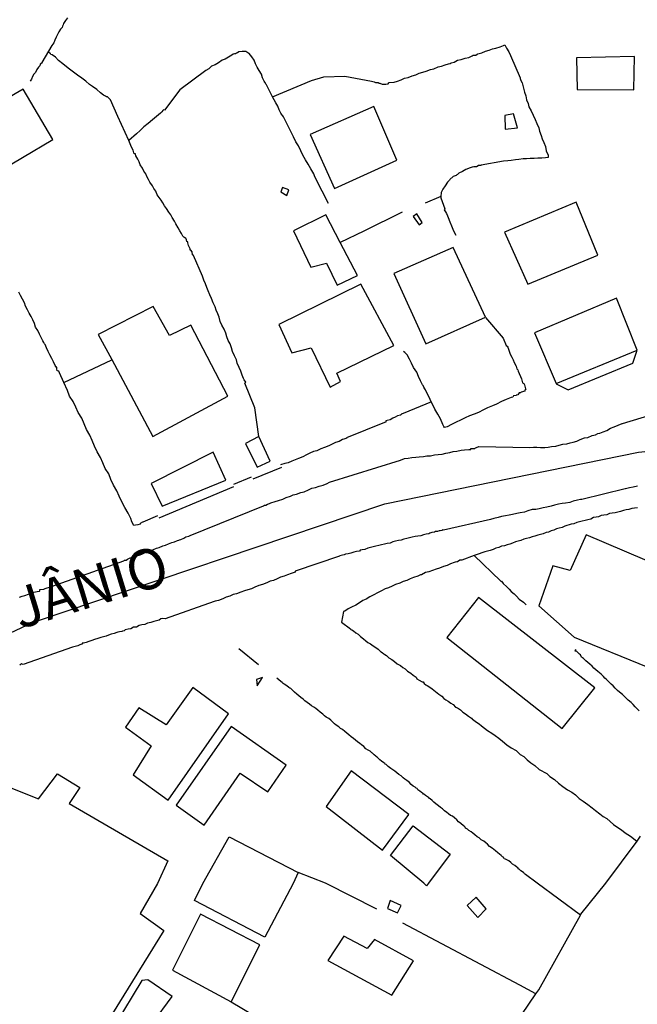
# Model space of a CAD drawing. Units: millimetres. Extents: x 180786 to 181636, y 1670271 to 1671426.
# Drawn here: x 181460 to 181498, y 1670947 to 1671008 of the extents above; entities that cross this region are included whole.
import ezdxf
from ezdxf.enums import TextEntityAlignment as Align

# ---------------------------------------------------------------- set-up
doc = ezdxf.new("R2010")
doc.units = ezdxf.units.MM
doc.header["$MEASUREMENT"] = 0
for name, color, linetype in [('V-EDIFICACAO', 2, 'Continuous'), ('V-LOTE', 1, 'Continuous'), ('V-NOME_DOS_LOGRADOUROS', 7, 'Continuous'), ('V-QUADRA', 41, 'Continuous'), ('V-TESTADA', 250, 'Continuous')]:
    doc.layers.add(name, color=color, linetype=linetype)
doc.layers.add('V-EIXO_DE_LOGRADOURO', color=3, linetype='Continuous', plot=False)
doc.styles.get("Standard").update_dxf_attribs({"font": 'ARIAL.TTF'})

msp = doc.modelspace()

# ---------------------------------------------------------------- linework, layer by layer
at = {"layer": 'V-EDIFICACAO'}
for points in [[(181494.08, 1671005.43), (181494.14, 1671003.46), (181497.64, 1671003.45), (181497.69, 1671005.51), (181494.08, 1671005.43)], [(181456.01, 1671001.29), (181457.88, 1670998.15), (181461.66, 1671000.38), (181459.82, 1671003.49), (181456.01, 1671001.29)], [(181477.59, 1671000.68), (181479.11, 1670997.33), (181482.97, 1670999.1), (181481.53, 1671002.41), (181477.59, 1671000.68)], [(181489.64, 1671001.85), (181489.68, 1671001.01), (181490.44, 1671001.1), (181490.19, 1671001.97), (181489.64, 1671001.85)], [(181475.87, 1670997.4), (181475.77, 1670997.12), (181476.14, 1670996.9), (181476.27, 1670997.26), (181475.87, 1670997.4)], [(181489.63, 1670994.64), (181491.08, 1670991.42), (181495.4, 1670993.21), (181494.07, 1670996.49), (181489.63, 1670994.64)], [(181479.46, 1670994), (181478.57, 1670995.7), (181476.56, 1670994.72), (181477.63, 1670992.46), (181478.61, 1670992.71), (181479.26, 1670991.34), (181480.52, 1670991.95)], [(181484.19, 1670995.76), (181483.98, 1670995.61), (181484.35, 1670995.09), (181484.53, 1670995.24), (181484.19, 1670995.76)], [(181482.77, 1670992.08), (181484.75, 1670987.71), (181488.46, 1670989.36), (181486.46, 1670993.69), (181482.77, 1670992.08)], [(181475.65, 1670988.91), (181476.45, 1670987.15), (181477.66, 1670987.46), (181478.83, 1670985.03), (181479.48, 1670985.37), (181479.25, 1670985.89), (181482.77, 1670987.6), (181480.74, 1670991.4), (181475.65, 1670988.91)], [(181491.49, 1670988.39), (181492.82, 1670985.25), (181497.85, 1670987.33), (181496.56, 1670990.55), (181491.49, 1670988.39)], [(181465.3, 1670986.74), (181467.85, 1670981.97), (181472.49, 1670984.47), (181470.2, 1670988.87), (181468.87, 1670988.23), (181467.86, 1670990.03), (181464.47, 1670988.3)], [(181473.58, 1670981.53), (181474.32, 1670980.07), (181475.12, 1670980.44), (181474.42, 1670981.98), (181473.58, 1670981.53)], [(181467.75, 1670979.07), (181468.42, 1670977.65), (181472.36, 1670979.27), (181471.58, 1670981.01), (181467.75, 1670979.07)], [(181494.68, 1670975.88), (181493.7, 1670973.68), (181492.62, 1670973.97), (181491.75, 1670971.48), (181493.95, 1670969.55), (181498.5, 1670967.69), (181500.84, 1670973.26), (181494.68, 1670975.88)], [(181488.01, 1670971.99), (181486.05, 1670969.51), (181493.21, 1670963.89), (181495.23, 1670966.4), (181488.01, 1670971.99)], [(181474.27, 1670966.91), (181474.3, 1670966.52), (181474.65, 1670967.04), (181474.27, 1670966.91)], [(181468.68, 1670964.1), (181466.98, 1670965.17), (181466.15, 1670963.96), (181467.74, 1670962.81), (181466.63, 1670961.02), (181468.8, 1670959.44), (181472.54, 1670964.8), (181470.33, 1670966.42), (181468.68, 1670964.1)], [(181469.3, 1670959.14), (181471.02, 1670957.89), (181473.25, 1670961.12), (181474.98, 1670959.96), (181476.11, 1670961.61), (181472.7, 1670964.01), (181469.3, 1670959.14)], [(181457.33, 1670954.25), (181458.03, 1670955.4), (181454.32, 1670956.87), (181456.18, 1670961.35), (181460.77, 1670959.53), (181461.95, 1670961.07), (181463.32, 1670960.23), (181462.66, 1670959.24), (181468.78, 1670955.68), (181468.13, 1670954.27), (181467.06, 1670952.42), (181468.53, 1670951.36), (181464.12, 1670944.22), (181462.39, 1670945.21), (181460.79, 1670942.85), (181453.36, 1670947.39)], [(181480.14, 1670961.25), (181478.58, 1670959.04), (181482.07, 1670956.34), (181483.71, 1670958.56), (181480.14, 1670961.25)], [(181484.63, 1670954.3), (181482.56, 1670956.02), (181483.97, 1670957.86), (181486.26, 1670956.09), (181484.93, 1670954.3), (181484.8, 1670954.14)], [(181470.94, 1670954.27), (181472.58, 1670957.18), (181476.85, 1670954.97), (181476.53, 1670954.28), (181474.78, 1670950.96), (181470.42, 1670953.23)], [(181482.54, 1670953.22), (181482.39, 1670952.74), (181483, 1670952.47), (181483.22, 1670952.91), (181482.54, 1670953.22)], [(181487.31, 1670952.92), (181487.98, 1670952.17), (181488.49, 1670952.7), (181487.88, 1670953.43), (181487.31, 1670952.92)], [(181470.81, 1670952.38), (181469.06, 1670948.92), (181472.7, 1670946.95), (181474.48, 1670950.47), (181470.81, 1670952.38)], [(181481.58, 1670950.8), (181481.13, 1670950.26), (181479.67, 1670951.01), (181478.69, 1670949.51), (181482.65, 1670947.37), (181483.99, 1670949.48), (181481.58, 1670950.8)], [(181467.53, 1670948.32), (181467.17, 1670948.28), (181465.49, 1670945.51), (181466.39, 1670944.83), (181467.21, 1670945.88), (181467.82, 1670945.63), (181469.05, 1670947.27), (181467.53, 1670948.32)]]:
    msp.add_lwpolyline(points, close=True, dxfattribs=at)
at = {"layer": 'V-EIXO_DE_LOGRADOURO'}
msp.add_lwpolyline([(181438.13, 1670954.24), (181438.87, 1670955.22), (181442.88, 1670960.54), (181447.29, 1670964.29), (181460.4, 1670970.44), (181482.21, 1670977.8), (181497.93, 1670981.01), (181507.16, 1670981.95), (181515.65, 1670981.68), (181522.07, 1670976.6), (181526.36, 1670973.39), (181527.1, 1670968.84), (181527.76, 1670964.96), (181527.5, 1670963.76), (181525.46, 1670956.62)], dxfattribs=at)
at = {"layer": 'V-LOTE'}
for points in [[(181462.57, 1671007.91), (181462.44, 1671007.74), (181462.31, 1671007.55), (181462.29, 1671007.48), (181462.25, 1671007.39), (181462.23, 1671007.31), (181462.12, 1671007.2), (181462.03, 1671007.05), (181461.95, 1671006.88), (181461.86, 1671006.71), (181461.78, 1671006.53), (181461.71, 1671006.36), (181461.6, 1671006.19), (181460.98, 1671005.14), (181460.98, 1671005.11), (181460.87, 1671005.04), (181460.85, 1671004.94), (181460.76, 1671004.85), (181460.67, 1671004.7), (181460.59, 1671004.53), (181460.48, 1671004.42), (181460.39, 1671004.27), (181460.33, 1671004.11), (181460.24, 1671003.98)], [(181475.27, 1671003.02), (181477.68, 1671004.02), (181478.43, 1671004.26), (181479.75, 1671004.29), (181481.39, 1671003.99), (181481.56, 1671003.94), (181481.63, 1671003.9), (181481.8, 1671003.9), (181481.85, 1671003.86), (181481.91, 1671003.86), (181482.06, 1671003.81), (181482.28, 1671003.81), (181482.43, 1671003.83), (181482.47, 1671003.88), (181482.49, 1671003.9), (181482.8, 1671003.92), (181483.01, 1671003.98), (181483.23, 1671004.07), (181483.44, 1671004.18), (181483.66, 1671004.22), (181483.92, 1671004.31), (181484.13, 1671004.37), (181484.35, 1671004.48), (181484.57, 1671004.55), (181484.78, 1671004.61), (181485.04, 1671004.7), (181485.26, 1671004.76), (181485.52, 1671004.87), (181485.73, 1671004.91), (181485.95, 1671005), (181486.16, 1671005.06), (181486.27, 1671005.09), (181486.33, 1671005.13), (181486.51, 1671005.17), (181486.72, 1671005.28), (181486.94, 1671005.32), (181487.2, 1671005.41), (181487.41, 1671005.45), (181487.63, 1671005.56), (181487.69, 1671005.6), (181487.85, 1671005.6), (181487.93, 1671005.65), (181487.97, 1671005.69), (181488.06, 1671005.71), (181488.23, 1671005.75), (181488.45, 1671005.84), (181488.67, 1671005.9), (181488.88, 1671005.99), (181489.1, 1671006.03), (181489.36, 1671006.12), (181489.57, 1671006.19), (181489.61, 1671006.21), (181489.66, 1671006.23), (181489.76, 1671006.03), (181489.89, 1671005.8), (181490, 1671005.58), (181490.61, 1671004.2), (181490.6, 1671004.16), (181490.65, 1671004.03), (181490.73, 1671003.88), (181490.86, 1671003.3), (181490.95, 1671003.08), (181490.99, 1671002.82), (181491.1, 1671002.61), (181491.14, 1671002.39), (181491.29, 1671002.15), (181491.4, 1671001.87), (181491.53, 1671001.61), (181491.64, 1671001.36), (181491.75, 1671001.1), (181491.79, 1671000.88), (181491.9, 1671000.62), (181491.96, 1671000.41), (181492.07, 1671000.19), (181492.16, 1670999.93), (181492.22, 1670999.67), (181492.33, 1670999.41), (181492.33, 1670999.26), (181492.16, 1670999.24), (181491.95, 1670999.21), (181491.69, 1670999.21), (181491.47, 1670999.19), (181491.21, 1670999.19), (181491, 1670999.17), (181490.78, 1670999.17), (181490.52, 1670999.13), (181490.31, 1670999.11), (181490.05, 1670999.08), (181489.83, 1670999.06), (181489.57, 1670999.04), (181488.18, 1670998.78), (181488.16, 1670998.76), (181488.02, 1670998.76), (181487.93, 1670998.7), (181487.89, 1670998.68)], [(181466.36, 1671000.31), (181465.67, 1671001.8), (181465.23, 1671002.84), (181465.03, 1671003.02), (181464.97, 1671003.01), (181464.91, 1671003.06), (181464.8, 1671003.12), (181464.6, 1671003.27), (181464.37, 1671003.47), (181464.11, 1671003.66), (181463.93, 1671003.79), (181463.7, 1671003.98), (181463.44, 1671004.18), (181463.18, 1671004.35), (181462.94, 1671004.55), (181462.69, 1671004.74), (181462.51, 1671004.87), (181462.27, 1671005.06), (181462.01, 1671005.26), (181461.82, 1671005.48), (181461.61, 1671005.62), (181461.54, 1671005.64), (181461.5, 1671005.67), (181461.37, 1671005.8)], [(181475.27, 1671003.02), (181474.88, 1671003.76), (181474.87, 1671003.79), (181474.79, 1671003.92), (181474.74, 1671003.99), (181474.64, 1671004.2), (181474.57, 1671004.42), (181474.44, 1671004.64), (181474.31, 1671004.85), (181474.2, 1671005.07), (181474.12, 1671005.28), (181473.99, 1671005.5), (181473.82, 1671005.71), (181473.79, 1671005.71), (181473.6, 1671005.82), (181473.39, 1671005.82), (181473.17, 1671005.8), (181473.09, 1671005.75), (181473.02, 1671005.73), (181472.96, 1671005.69), (181472.91, 1671005.69), (181472.83, 1671005.65), (181472.74, 1671005.6), (181472.53, 1671005.47), (181472.33, 1671005.34), (181472.14, 1671005.28), (181471.92, 1671005.13), (181471.71, 1671005), (181471.49, 1671004.91), (181471.31, 1671004.76), (181471.14, 1671004.65), (181469.51, 1671003.45), (181468.58, 1671002.2), (181468.51, 1671002.21), (181468.47, 1671002.17), (181468.4, 1671002.09), (181468.36, 1671002.04), (181468.32, 1671002), (181468.08, 1671001.8), (181467.82, 1671001.59), (181467.56, 1671001.37), (181467.3, 1671001.16), (181467.06, 1671000.94), (181466.83, 1671000.72), (181466.36, 1671000.31)], [(181478.72, 1670996.41), (181477.95, 1670997.94), (181477.87, 1670998.12), (181477.81, 1670998.25), (181477.63, 1670998.55), (181477.46, 1670998.85), (181477.31, 1670999.11), (181477.14, 1670999.41), (181477.01, 1670999.67), (181476.86, 1670999.97), (181476.71, 1671000.23), (181476.56, 1671000.54), (181475.94, 1671001.77), (181475.89, 1671001.83), (181475.86, 1671001.89), (181475.82, 1671001.94), (181475.78, 1671002), (181475.67, 1671002.22), (181475.59, 1671002.43), (181475.46, 1671002.65), (181475.27, 1671003.02)], [(181474.42, 1670981.97), (181474.16, 1670983.75), (181473.54, 1670985.28), (181473.6, 1670985.34), (181473.51, 1670985.49), (181473.47, 1670985.56), (181473.38, 1670985.78), (181473.3, 1670986.03), (181473.19, 1670986.25), (181473.08, 1670986.51), (181473.02, 1670986.73), (181472.91, 1670986.98), (181472.78, 1670987.24), (181472.72, 1670987.46), (181472.63, 1670987.72), (181472.52, 1670987.93), (181472.44, 1670988.15), (181472.37, 1670988.37), (181472.26, 1670988.62), (181472.13, 1670988.88), (181472.02, 1670989.1), (181471.96, 1670989.36), (181471.87, 1670989.57), (181471.77, 1670989.79), (181471.7, 1670990.01), (181471.59, 1670990.26), (181471.49, 1670990.52), (181471.38, 1670990.74), (181471.27, 1670991), (181471.2, 1670991.21), (181471.1, 1670991.43), (181471.01, 1670991.65), (181470.92, 1670991.9), (181470.36, 1670993.19), (181470.3, 1670993.22), (181470.28, 1670993.41), (181470.21, 1670993.52), (181470.17, 1670993.52), (181470.15, 1670993.59), (181470.06, 1670993.8), (181470.02, 1670993.98), (181470.02, 1670994.04), (181469.95, 1670994.06), (181469.93, 1670994.15), (181469.89, 1670994.25), (181469.83, 1670994.28), (181469.76, 1670994.32), (181469.7, 1670994.38), (181469.63, 1670994.54), (181469.52, 1670994.71), (181469.41, 1670994.9), (181469.28, 1670995.14), (181469.2, 1670995.31), (181469.05, 1670995.53), (181468.96, 1670995.7), (181468.83, 1670995.87), (181468.7, 1670996.09), (181468.57, 1670996.26), (181468.47, 1670996.44), (181468.36, 1670996.61), (181468.25, 1670996.78), (181468.12, 1670996.95), (181468.03, 1670997.17), (181467.92, 1670997.34), (181467.82, 1670997.51), (181467.67, 1670997.73), (181467.58, 1670997.9), (181467.47, 1670998.08), (181467.41, 1670998.25), (181467.3, 1670998.42), (181467.21, 1670998.59), (181467.06, 1670998.81), (181467, 1670998.98), (181466.91, 1670999.15), (181466.8, 1670999.37), (181466.78, 1670999.48), (181466.7, 1670999.48), (181466.67, 1670999.54), (181466.63, 1670999.72), (181466.52, 1670999.89), (181466.36, 1671000.31)], [(181487.89, 1670998.68), (181487.72, 1670998.68), (181487.63, 1670998.65), (181487.56, 1670998.63), (181487.5, 1670998.61), (181487.24, 1670998.52), (181487.03, 1670998.39)], [(181487.03, 1670998.39), (181486.81, 1670998.29), (181486.72, 1670998.2), (181486.68, 1670998.18), (181486.63, 1670998.14), (181486.46, 1670998.07), (181486.25, 1670997.9), (181486.23, 1670997.86), (181486.18, 1670997.81), (181486.14, 1670997.77), (181486.1, 1670997.73), (181485.96, 1670997.51), (181485.81, 1670997.3), (181485.7, 1670997.08), (181485.69, 1670996.85)], [(181485.69, 1670996.85), (181484.72, 1670996.43)], [(181485.69, 1670996.85), (181485.68, 1670996.76), (181485.93, 1670996.08), (181485.9, 1670996.02), (181485.97, 1670995.89), (181486.03, 1670995.79), (181486.1, 1670995.64), (181486.14, 1670995.53), (181486.25, 1670995.27), (181486.35, 1670995.03), (181486.48, 1670994.71), (181486.61, 1670994.45)], [(181483.3, 1670995.88), (181480.91, 1670994.7), (181479.46, 1670993.99)], [(181462.34, 1670985.32), (181462.07, 1670985.91), (181462.03, 1670986.01), (181461.93, 1670986.05), (181461.91, 1670986.16), (181461.91, 1670986.27), (181461.86, 1670986.27), (181461.8, 1670986.38), (181461.69, 1670986.6), (181461.6, 1670986.81), (181461.47, 1670987.03), (181461.36, 1670987.24), (181461.26, 1670987.46), (181461.17, 1670987.67), (181461.13, 1670987.72), (181461.09, 1670987.8), (181461.04, 1670987.89), (181460.93, 1670988.11), (181460.83, 1670988.32), (181460.72, 1670988.54), (181460.59, 1670988.75), (181460.52, 1670988.97), (181460.41, 1670989.19), (181460.31, 1670989.4), (181460.18, 1670989.62), (181460.09, 1670989.83), (181459.96, 1670990.05), (181459.9, 1670990.26), (181459.77, 1670990.48), (181459.66, 1670990.7), (181459.55, 1670990.91)], [(181488.46, 1670989.35), (181489.54, 1670988.06), (181489.73, 1670987.61), (181489.79, 1670987.56), (181489.83, 1670987.5), (181489.98, 1670987.07), (181490.09, 1670986.89), (181490.17, 1670986.73), (181490.22, 1670986.55), (181490.35, 1670986.34), (181490.39, 1670986.16), (181490.46, 1670986.1), (181490.48, 1670986.03), (181490.69, 1670985.54), (181490.75, 1670985.3), (181490.82, 1670985.26), (181490.86, 1670985.17), (181490.93, 1670984.93), (181490.95, 1670984.89)], [(181485.92, 1670982.54), (181485.88, 1670982.6), (181485.81, 1670982.71), (181485.66, 1670983.06), (181485.49, 1670983.36), (181485.32, 1670983.66), (181484.73, 1670984.87), (181484.69, 1670984.93), (181484.63, 1670985.02), (181484.59, 1670985.13), (181484.56, 1670985.17), (181484.43, 1670985.43), (181484.3, 1670985.69), (181484.2, 1670985.95), (181484, 1670986.25), (181483.87, 1670986.51), (181483.74, 1670986.77), (181483.61, 1670987.03), (181483.46, 1670987.18), (181483.38, 1670987.24)], [(181462.34, 1670985.32), (181463.82, 1670986.02), (181465.3, 1670986.73)], [(181466.68, 1670976.45), (181466.55, 1670976.69), (181466.48, 1670976.89), (181466.31, 1670977.23), (181466.11, 1670977.58), (181465.92, 1670977.92), (181465.77, 1670978.27), (181465.62, 1670978.61), (181465.42, 1670978.96), (181465.25, 1670979.3), (181465.12, 1670979.65), (181464.9, 1670979.99), (181464.75, 1670980.34), (181464.6, 1670980.68), (181464.39, 1670981.03), (181464.24, 1670981.37), (181464.08, 1670981.72), (181463.95, 1670982.06), (181463.74, 1670982.41), (181463.59, 1670982.75), (181463.44, 1670983.1), (181463.22, 1670983.45), (181463.07, 1670983.79), (181462.92, 1670984.14), (181462.68, 1670984.48), (181462.57, 1670984.83), (181462.34, 1670985.32)], [(181490.95, 1670984.89), (181490.88, 1670984.85), (181490.88, 1670984.78), (181490.67, 1670984.71), (181490.65, 1670984.67), (181490.54, 1670984.67), (181490.46, 1670984.56), (181490.35, 1670984.54), (181490.35, 1670984.52), (181490.18, 1670984.5), (181490.15, 1670984.41), (181490.05, 1670984.39), (181489.74, 1670984.26), (181489.44, 1670984.15), (181489.14, 1670983.98), (181488.88, 1670983.87), (181488.58, 1670983.74), (181488.32, 1670983.63), (181488.02, 1670983.46), (181487.76, 1670983.36), (181487.46, 1670983.25), (181487.2, 1670983.12), (181486.9, 1670982.99), (181486.64, 1670982.86), (181486.34, 1670982.71), (181486.08, 1670982.58), (181485.92, 1670982.54)], [(181485.1, 1670984.11), (181483.36, 1670983.39), (181483.27, 1670983.38), (181483.24, 1670983.33), (181483.18, 1670983.29), (181483.01, 1670983.25), (181482.86, 1670983.16), (181482.71, 1670983.1), (181482.54, 1670983.01), (181482.36, 1670982.97), (181482.28, 1670982.95), (181482.28, 1670982.86), (181482.19, 1670982.84), (181479.85, 1670981.9), (181479.86, 1670981.87), (181479.73, 1670981.82), (181479.67, 1670981.8), (181479.6, 1670981.78), (181479.39, 1670981.67), (181479.17, 1670981.61), (181478.96, 1670981.5), (181478.74, 1670981.39), (181478.48, 1670981.3), (181478.26, 1670981.2), (181478.01, 1670981.09), (181477.79, 1670981.05), (181477.57, 1670980.94), (181477.36, 1670980.83), (181477.14, 1670980.72), (181476.88, 1670980.61), (181476.67, 1670980.53), (181476.45, 1670980.44), (181476.24, 1670980.35), (181476.02, 1670980.29), (181475.76, 1670980.21)], [(181473.94, 1670979.45), (181472.85, 1670978.99)], [(181497.86, 1670977.55), (181497.69, 1670977.53), (181497.51, 1670977.51), (181497.34, 1670977.46), (181497.17, 1670977.42), (181496.99, 1670977.38), (181496.82, 1670977.33), (181496.65, 1670977.29), (181496.48, 1670977.25), (181496.3, 1670977.23), (181496.13, 1670977.2), (181495.96, 1670977.12), (181495.79, 1670977.1), (181495.61, 1670977.07), (181495.46, 1670976.99), (181495.31, 1670976.97), (181495.14, 1670976.95), (181494.97, 1670976.86), (181494.79, 1670976.82), (181494.62, 1670976.77), (181494.45, 1670976.73), (181494.28, 1670976.69), (181494.1, 1670976.64), (181493.93, 1670976.56), (181493.76, 1670976.54), (181493.37, 1670976.41), (181493.2, 1670976.34), (181493.02, 1670976.3), (181492.85, 1670976.26), (181492.68, 1670976.17)], [(181468.13, 1670977.05), (181467.22, 1670976.66), (181467.21, 1670976.67), (181467.06, 1670976.58), (181467.06, 1670976.54), (181466.91, 1670976.51), (181466.78, 1670976.48), (181466.68, 1670976.45)], [(181492.68, 1670976.17), (181492.51, 1670976.13), (181492.35, 1670976.04), (181492.2, 1670976.02), (181492.03, 1670975.95), (181491.86, 1670975.91), (181491.69, 1670975.85)], [(181491.69, 1670975.85), (181491.51, 1670975.8), (181491.34, 1670975.76), (181491.17, 1670975.69), (181491, 1670975.65), (181490.82, 1670975.61), (181490.65, 1670975.52), (181490.48, 1670975.48), (181490.31, 1670975.44), (181490.13, 1670975.37), (181489.96, 1670975.31), (181489.79, 1670975.26), (181489.62, 1670975.2), (181489.44, 1670975.18), (181489.27, 1670975.09), (181489.1, 1670975.05), (181488.92, 1670974.98), (181488.75, 1670974.92), (181488.58, 1670974.87), (181488.41, 1670974.83), (181488.23, 1670974.77), (181488.06, 1670974.7), (181487.75, 1670974.59)], [(181487.75, 1670974.59), (181486.99, 1670974.32), (181486.87, 1670974.32), (181486.72, 1670974.21), (181486.68, 1670974.21), (181486.57, 1670974.18), (181486.51, 1670974.16), (181486.29, 1670974.08), (181486.08, 1670973.99), (181485.86, 1670973.92), (181485.6, 1670973.82), (181485.39, 1670973.75), (181485.17, 1670973.67), (181484.95, 1670973.58), (181484.74, 1670973.54), (181484.48, 1670973.41), (181484.43, 1670973.41), (181484.26, 1670973.32), (181484, 1670973.23), (181483.79, 1670973.15), (181483.57, 1670973.06), (181483.36, 1670972.98), (181483.14, 1670972.89), (181482.88, 1670972.8), (181482.67, 1670972.7), (181482.45, 1670972.59), (181482.24, 1670972.54), (181482.02, 1670972.41), (181481.76, 1670972.28), (181481.54, 1670972.16), (181481.29, 1670972.03), (181481.07, 1670971.9), (181480.85, 1670971.81), (181480.64, 1670971.66), (181480.42, 1670971.53), (181480.16, 1670971.4), (181479.95, 1670971.29), (181479.73, 1670971.16), (181479.66, 1670971.13)], [(181487.75, 1670974.59), (181489.38, 1670973.04), (181489.4, 1670973.02), (181489.44, 1670973), (181489.55, 1670972.87), (181489.78, 1670972.66), (181489.92, 1670972.52), (181490.04, 1670972.37), (181490.22, 1670972.22), (181490.37, 1670972.09), (181490.54, 1670971.9), (181490.8, 1670971.7), (181490.97, 1670971.55)], [(181479.66, 1670971.13), (181479.54, 1670970.48), (181480.09, 1670970.05), (181480.12, 1670970.02), (181480.18, 1670970), (181480.27, 1670969.93), (181480.42, 1670969.81), (181480.57, 1670969.72), (181480.7, 1670969.59), (181480.9, 1670969.44), (181481.05, 1670969.31), (181481.17, 1670969.2), (181481.33, 1670969.13), (181481.5, 1670969), (181481.65, 1670968.9), (181481.8, 1670968.79), (181481.95, 1670968.66), (181482, 1670968.64), (181482.08, 1670968.57), (181482.13, 1670968.53), (181482.15, 1670968.51), (181482.21, 1670968.47), (181482.32, 1670968.4), (181482.47, 1670968.27), (181482.66, 1670968.16), (181482.82, 1670968.03), (181482.99, 1670967.89), (181483.18, 1670967.78), (181483.33, 1670967.67), (181483.48, 1670967.58), (181483.63, 1670967.43), (181483.83, 1670967.3), (181483.98, 1670967.19), (181484.15, 1670967.07), (181484.2, 1670966.96), (181484.35, 1670966.87), (181484.52, 1670966.78), (181484.59, 1670966.78), (181484.65, 1670966.67), (181484.76, 1670966.59), (181484.84, 1670966.55), (181485, 1670966.44), (181485.15, 1670966.33), (181485.36, 1670966.18), (181485.56, 1670966.01), (181485.75, 1670965.88), (181485.88, 1670965.75), (181485.99, 1670965.66), (181486.14, 1670965.57), (181486.31, 1670965.45), (181486.44, 1670965.36), (181486.59, 1670965.21), (181486.72, 1670965.16), (181486.77, 1670965.12), (181486.9, 1670965.03), (181487.05, 1670964.9), (181487.22, 1670964.8), (181487.39, 1670964.65), (181487.59, 1670964.52), (181487.65, 1670964.45), (181487.71, 1670964.41), (181487.84, 1670964.32), (181488.06, 1670964.17), (181488.21, 1670964.04), (181488.58, 1670963.76), (181488.84, 1670963.59), (181489.05, 1670963.44), (181489.27, 1670963.29), (181489.51, 1670963.09), (181489.78, 1670962.88), (181490.04, 1670962.68), (181490.35, 1670962.51), (181490.61, 1670962.27), (181490.82, 1670962.14), (181491.04, 1670961.95), (181491.26, 1670961.75), (181491.51, 1670961.58), (181491.77, 1670961.35), (181492.25, 1670961.09), (181492.44, 1670960.91), (181492.72, 1670960.72), (181492.98, 1670960.5), (181493.24, 1670960.29), (181493.54, 1670960.09), (181493.8, 1670959.94), (181494.02, 1670959.77), (181494.25, 1670959.55), (181494.51, 1670959.38), (181494.79, 1670959.17), (181495.05, 1670958.97), (181495.27, 1670958.8), (181495.53, 1670958.6), (181495.74, 1670958.43), (181495.96, 1670958.3), (181496.17, 1670958.13)], [(181473.17, 1670968.84), (181474.4, 1670967.84)], [(181494.66, 1670968.08), (181494.53, 1670968.21), (181494.4, 1670968.31), (181494.34, 1670968.45), (181494.27, 1670968.49), (181494.19, 1670968.57), (181494.08, 1670968.68), (181494.01, 1670968.68), (181494.04, 1670968.79)], [(181495.4, 1670967.41), (181495.29, 1670967.52), (181495.16, 1670967.63), (181495.05, 1670967.75), (181494.92, 1670967.86), (181494.79, 1670967.97), (181494.66, 1670968.08)], [(181480.77, 1670962.88), (181480.66, 1670962.96), (181480.53, 1670963.05), (181480.4, 1670963.16), (181480.27, 1670963.26), (181480.14, 1670963.37), (181479.99, 1670963.5), (181479.86, 1670963.59), (181479.73, 1670963.7), (181479.6, 1670963.81), (181479.47, 1670963.89), (181479.36, 1670963.98), (181479.21, 1670964.09), (181479.1, 1670964.17), (181479.02, 1670964.26), (181478.87, 1670964.39), (181478.74, 1670964.5), (181478.59, 1670964.58), (181478.48, 1670964.67), (181478.37, 1670964.78), (181478.22, 1670964.9), (181478.07, 1670965.01), (181477.94, 1670965.12), (181477.81, 1670965.21), (181477.68, 1670965.29), (181477.55, 1670965.38), (181477.4, 1670965.49), (181477.27, 1670965.6), (181477.16, 1670965.7), (181477.01, 1670965.81), (181476.9, 1670965.9), (181476.77, 1670966.01), (181476.62, 1670966.14), (181476.49, 1670966.25), (181476.39, 1670966.35), (181476.34, 1670966.38), (181476.28, 1670966.42), (181476.15, 1670966.52), (181475.98, 1670966.63), (181475.93, 1670966.68), (181475.86, 1670966.74), (181475.78, 1670966.8), (181475.65, 1670966.89), (181475.52, 1670967)], [(181497.98, 1670964.97), (181497.85, 1670965.1), (181497.73, 1670965.23), (181497.6, 1670965.36), (181497.47, 1670965.49), (181497.29, 1670965.64), (181497.19, 1670965.75), (181497.05, 1670965.88), (181496.93, 1670965.99), (181496.75, 1670966.14), (181496.63, 1670966.24), (181496.49, 1670966.38), (181496.35, 1670966.52), (181496.23, 1670966.63), (181496.11, 1670966.76), (181495.94, 1670966.92), (181495.85, 1670967), (181495.76, 1670967.11), (181495.61, 1670967.24), (181495.52, 1670967.34), (181495.4, 1670967.41)], [(181481.46, 1670962.36), (181481.41, 1670962.38), (181481.31, 1670962.47), (181481.18, 1670962.53), (181481.04, 1670962.62), (181480.92, 1670962.77), (181480.77, 1670962.88)], [(181491.65, 1670954.31), (181490.92, 1670954.84), (181490.87, 1670954.87), (181490.84, 1670954.92), (181490.8, 1670954.96), (181490.65, 1670955.07), (181490.54, 1670955.17), (181490.52, 1670955.17), (181490.46, 1670955.24), (181490.39, 1670955.3), (181490.26, 1670955.39), (181490.13, 1670955.48), (181490.02, 1670955.58), (181489.89, 1670955.69), (181489.7, 1670955.78), (181489.61, 1670955.8), (181489.59, 1670955.89), (181489.5, 1670955.93), (181489.42, 1670956.02), (181489.22, 1670956.17), (181489.07, 1670956.3), (181488.96, 1670956.38), (181488.86, 1670956.47), (181488.71, 1670956.58), (181488.58, 1670956.71), (181488.47, 1670956.79), (181488.34, 1670956.9), (181488.19, 1670956.99), (181488.06, 1670957.1), (181487.93, 1670957.18), (181487.8, 1670957.29), (181487.67, 1670957.4), (181487.56, 1670957.48), (181487.43, 1670957.57), (181487.33, 1670957.65), (181487.22, 1670957.7), (181487.2, 1670957.76), (181487.15, 1670957.81), (181487.09, 1670957.85), (181486.92, 1670958), (181486.79, 1670958.11), (181486.68, 1670958.22), (181486.53, 1670958.35), (181486.4, 1670958.45), (181486.29, 1670958.5), (181486.16, 1670958.6), (181486.05, 1670958.67), (181485.92, 1670958.78), (181485.79, 1670958.91), (181485.66, 1670958.99), (181485.54, 1670959.1), (181485.38, 1670959.21), (181485.25, 1670959.32), (181485.15, 1670959.42), (181485.02, 1670959.53), (181484.99, 1670959.55), (181484.95, 1670959.6), (181484.86, 1670959.64), (181484.74, 1670959.73), (181484.63, 1670959.81), (181484.61, 1670959.81), (181484.57, 1670959.88), (181484.52, 1670959.9), (181484.48, 1670959.92), (181484.39, 1670960.01), (181484.26, 1670960.09), (181484.22, 1670960.16), (181484.15, 1670960.18), (181484.09, 1670960.24), (181483.98, 1670960.31), (181483.85, 1670960.42), (181483.72, 1670960.55), (181483.57, 1670960.66), (181483.46, 1670960.74), (181483.35, 1670960.83), (181483.22, 1670960.94), (181483.08, 1670961.04), (181482.97, 1670961.13), (181482.84, 1670961.24), (181482.71, 1670961.32), (181482.58, 1670961.41), (181482.43, 1670961.52), (181482.3, 1670961.65), (181482.24, 1670961.67), (181482.21, 1670961.71), (181482.15, 1670961.75), (181482.02, 1670961.86), (181481.91, 1670961.95), (181481.8, 1670962.04), (181481.76, 1670962.08), (181481.71, 1670962.12), (181481.67, 1670962.17), (181481.56, 1670962.25), (181481.52, 1670962.29), (181481.46, 1670962.36)], [(181496.17, 1670958.13), (181496.39, 1670957.94), (181496.65, 1670957.74), (181496.87, 1670957.61), (181497.1, 1670957.42), (181497.43, 1670957.22), (181497.83, 1670956.9)], [(181495.9, 1670954.31), (181497.84, 1670956.9), (181498.06, 1670957.22)], [(181478.59, 1670954.28), (181478.54, 1670954.31), (181476.85, 1670954.97)], [(181481.73, 1670952.69), (181478.59, 1670954.28)], [(181494.33, 1670952.31), (181491.65, 1670954.31)], [(181494.33, 1670952.31), (181494.36, 1670952.37), (181495.9, 1670954.31)], [(181491.58, 1670947.45), (181491.75, 1670947.7), (181494.33, 1670952.31)], [(181491.58, 1670947.45), (181490.58, 1670947.98), (181483.34, 1670951.82)], [(181478.09, 1670944.6), (181487.32, 1670941.17), (181491.58, 1670947.45)], [(181472.7, 1670946.95), (181474.13, 1670946.11), (181477.39, 1670944.89)]]:
    msp.add_lwpolyline(points, dxfattribs=at)
at = {"layer": 'V-QUADRA'}
for p, q in [((181496.93, 1670982.78), (181499.35, 1670983.51)), ((181496.67, 1670982.68), (181496.91, 1670982.78)), ((181496.91, 1670982.78), (181496.93, 1670982.78)), ((181495.27, 1670982.07), (181495.42, 1670982.16)), ((181495.42, 1670982.16), (181495.53, 1670982.18)), ((181495.53, 1670982.18), (181495.74, 1670982.26)), ((181495.74, 1670982.26), (181495.96, 1670982.35)), ((181495.96, 1670982.35), (181496.19, 1670982.48)), ((181496.19, 1670982.48), (181496.43, 1670982.57)), ((181496.43, 1670982.57), (181496.67, 1670982.68)), ((181493.5, 1670981.51), (181493.69, 1670981.57)), ((181493.69, 1670981.57), (181493.89, 1670981.62)), ((181493.89, 1670981.62), (181494.1, 1670981.68)), ((181494.1, 1670981.68), (181494.32, 1670981.79)), ((181494.32, 1670981.79), (181494.58, 1670981.88)), ((181494.58, 1670981.88), (181494.79, 1670981.92)), ((181494.79, 1670981.92), (181495.05, 1670982.03)), ((181495.05, 1670982.03), (181495.27, 1670982.07)), ((181485.77, 1670980.88), (181485.99, 1670980.93)), ((181485.99, 1670980.93), (181486.25, 1670980.99)), ((181486.25, 1670980.99), (181486.46, 1670981.04)), ((181486.46, 1670981.04), (181486.68, 1670981.06)), ((181486.68, 1670981.06), (181486.94, 1670981.12)), ((181486.94, 1670981.12), (181487.16, 1670981.14)), ((181487.16, 1670981.14), (181487.41, 1670981.16)), ((181487.41, 1670981.16), (181487.54, 1670981.16)), ((181487.54, 1670981.16), (181487.54, 1670981.23)), ((181487.54, 1670981.23), (181487.63, 1670981.23)), ((181487.63, 1670981.23), (181487.8, 1670981.23)), ((181487.8, 1670981.23), (181487.84, 1670981.27)), ((181487.84, 1670981.27), (181487.89, 1670981.29)), ((181487.89, 1670981.29), (181488.04, 1670981.36)), ((181488.04, 1670981.36), (181491.19, 1670981.29)), ((181491.19, 1670981.29), (181491.43, 1670981.31)), ((181491.43, 1670981.31), (181491.64, 1670981.31)), ((181491.64, 1670981.31), (181491.86, 1670981.29)), ((181491.86, 1670981.29), (181492.12, 1670981.29)), ((181492.12, 1670981.29), (181492.33, 1670981.32)), ((181492.33, 1670981.32), (181492.55, 1670981.36)), ((181492.55, 1670981.36), (181492.81, 1670981.38)), ((181492.81, 1670981.38), (181493.02, 1670981.44)), ((181493.02, 1670981.44), (181493.24, 1670981.49)), ((181493.24, 1670981.49), (181493.5, 1670981.51)), ((181478.8, 1670979.14), (181483.18, 1670980.51)), ((181483.18, 1670980.51), (181483.44, 1670980.6)), ((181483.44, 1670980.6), (181483.66, 1670980.62)), ((181483.66, 1670980.62), (181483.88, 1670980.67)), ((181483.88, 1670980.67), (181484.13, 1670980.69)), ((181484.13, 1670980.69), (181484.35, 1670980.71)), ((181484.35, 1670980.71), (181484.61, 1670980.73)), ((181484.61, 1670980.73), (181484.82, 1670980.78)), ((181484.82, 1670980.78), (181485.04, 1670980.78)), ((181485.04, 1670980.78), (181485.3, 1670980.84)), ((181485.3, 1670980.84), (181485.52, 1670980.86)), ((181485.52, 1670980.86), (181485.77, 1670980.88)), ((181478.65, 1670979.07), (181478.8, 1670979.14)), ((181476.75, 1670978.4), (181477.01, 1670978.51)), ((181477.01, 1670978.51), (181477.23, 1670978.55)), ((181477.23, 1670978.55), (181477.49, 1670978.66)), ((181477.49, 1670978.66), (181477.7, 1670978.77)), ((181477.7, 1670978.77), (181477.92, 1670978.81)), ((181477.92, 1670978.81), (181478.16, 1670978.9)), ((181478.16, 1670978.9), (181478.39, 1670978.96)), ((181478.39, 1670978.96), (181478.65, 1670979.07)), ((181497.1, 1670978.74), (181494.41, 1670978.07)), ((181497.12, 1670978.74), (181497.1, 1670978.74)), ((181497.38, 1670978.8), (181497.12, 1670978.74)), ((181497.6, 1670978.84), (181497.38, 1670978.8)), ((181497.86, 1670978.89), (181497.6, 1670978.84)), ((181475.16, 1670977.86), (181475.42, 1670977.95)), ((181475.42, 1670977.95), (181475.63, 1670978.01)), ((181475.63, 1670978.01), (181475.89, 1670978.08)), ((181475.89, 1670978.08), (181476.11, 1670978.19)), ((181476.11, 1670978.19), (181476.37, 1670978.27)), ((181476.37, 1670978.27), (181476.54, 1670978.36)), ((181476.54, 1670978.36), (181476.75, 1670978.4)), ((181493.67, 1670977.89), (181493.41, 1670977.85)), ((181493.89, 1670977.96), (181493.67, 1670977.89)), ((181494.15, 1670978.02), (181493.89, 1670977.96)), ((181494.34, 1670978.07), (181494.15, 1670978.02)), ((181494.41, 1670978.07), (181494.34, 1670978.07)), ((181470.17, 1670975.84), (181474.7, 1670977.68)), ((181474.7, 1670977.68), (181474.72, 1670977.67)), ((181474.72, 1670977.67), (181474.75, 1670977.71)), ((181474.75, 1670977.71), (181474.85, 1670977.71)), ((181474.85, 1670977.71), (181474.94, 1670977.78)), ((181474.94, 1670977.78), (181475.07, 1670977.82)), ((181475.07, 1670977.82), (181475.16, 1670977.86)), ((181490.87, 1670977.29), (181490.61, 1670977.25)), ((181491.08, 1670977.36), (181490.87, 1670977.29)), ((181491.34, 1670977.44), (181491.08, 1670977.36)), ((181491.56, 1670977.46), (181491.34, 1670977.44)), ((181491.77, 1670977.49), (181491.56, 1670977.46)), ((181492.03, 1670977.55), (181491.77, 1670977.49)), ((181492.25, 1670977.59), (181492.03, 1670977.55)), ((181492.51, 1670977.66), (181492.25, 1670977.59)), ((181492.72, 1670977.72), (181492.51, 1670977.66)), ((181492.98, 1670977.77), (181492.72, 1670977.72)), ((181493.2, 1670977.83), (181492.98, 1670977.77)), ((181493.41, 1670977.85), (181493.2, 1670977.83)), ((181488.77, 1670976.84), (181485.85, 1670976.17)), ((181488.97, 1670976.9), (181488.77, 1670976.84)), ((181489.23, 1670976.95), (181488.97, 1670976.9)), ((181489.44, 1670977.01), (181489.23, 1670976.95)), ((181489.7, 1670977.05), (181489.44, 1670977.01)), ((181489.92, 1670977.1), (181489.7, 1670977.05)), ((181490.13, 1670977.14), (181489.92, 1670977.1)), ((181490.39, 1670977.2), (181490.13, 1670977.14)), ((181490.61, 1670977.25), (181490.39, 1670977.2)), ((181485.36, 1670976.08), (181485.3, 1670976.04)), ((181485.47, 1670976.08), (181485.36, 1670976.08)), ((181485.58, 1670976.13), (181485.47, 1670976.08)), ((181485.64, 1670976.13), (181485.58, 1670976.13)), ((181485.77, 1670976.15), (181485.64, 1670976.13)), ((181485.85, 1670976.17), (181485.77, 1670976.19)), ((181485.77, 1670976.19), (181485.77, 1670976.15)), ((181469.03, 1670975.4), (181469.2, 1670975.45)), ((181469.2, 1670975.45), (181469.37, 1670975.53)), ((181469.37, 1670975.53), (181469.46, 1670975.55)), ((181469.46, 1670975.55), (181469.5, 1670975.57)), ((181469.5, 1670975.57), (181469.59, 1670975.6)), ((181469.59, 1670975.6), (181469.76, 1670975.68)), ((181469.76, 1670975.68), (181469.89, 1670975.75)), ((181469.89, 1670975.75), (181470.07, 1670975.79)), ((181470.07, 1670975.79), (181470.17, 1670975.84)), ((181482.71, 1670975.44), (181482.54, 1670975.37)), ((181482.88, 1670975.48), (181482.71, 1670975.44)), ((181483.06, 1670975.52), (181482.88, 1670975.48)), ((181483.23, 1670975.56), (181483.06, 1670975.52)), ((181483.4, 1670975.61), (181483.23, 1670975.56)), ((181483.57, 1670975.65), (181483.4, 1670975.61)), ((181483.75, 1670975.69), (181483.57, 1670975.65)), ((181483.92, 1670975.74), (181483.75, 1670975.69)), ((181484.09, 1670975.78), (181483.92, 1670975.74)), ((181484.26, 1670975.8), (181484.09, 1670975.78)), ((181484.44, 1670975.82), (181484.26, 1670975.8)), ((181484.61, 1670975.89), (181484.44, 1670975.82)), ((181484.78, 1670975.93), (181484.61, 1670975.89)), ((181484.95, 1670975.95), (181484.78, 1670975.93)), ((181485, 1670975.98), (181484.95, 1670975.95)), ((181485.13, 1670976.02), (181485, 1670975.98)), ((181485.3, 1670976.04), (181485.13, 1670976.02)), ((181467.52, 1670974.82), (181467.69, 1670974.86)), ((181467.69, 1670974.86), (181467.88, 1670974.97)), ((181467.88, 1670974.97), (181468.08, 1670975.06)), ((181468.08, 1670975.06), (181468.25, 1670975.1)), ((181468.25, 1670975.1), (181468.47, 1670975.19)), ((181468.47, 1670975.19), (181468.64, 1670975.25)), ((181468.64, 1670975.25), (181468.81, 1670975.32)), ((181468.81, 1670975.32), (181469.03, 1670975.4)), ((181480.47, 1670974.85), (181480.29, 1670974.81)), ((181480.64, 1670974.87), (181480.47, 1670974.85)), ((181480.68, 1670974.94), (181480.64, 1670974.87)), ((181480.81, 1670974.96), (181480.68, 1670974.94)), ((181480.98, 1670974.98), (181480.81, 1670974.96)), ((181481.16, 1670975.05), (181480.98, 1670974.98)), ((181481.33, 1670975.09), (181481.16, 1670975.05)), ((181481.5, 1670975.13), (181481.33, 1670975.09)), ((181481.67, 1670975.18), (181481.5, 1670975.13)), ((181481.85, 1670975.22), (181481.67, 1670975.18)), ((181482.02, 1670975.26), (181481.85, 1670975.22)), ((181482.19, 1670975.31), (181482.02, 1670975.26)), ((181482.36, 1670975.35), (181482.19, 1670975.31)), ((181482.54, 1670975.37), (181482.36, 1670975.35)), ((181461.58, 1670972.67), (181466.06, 1670974.27)), ((181466.06, 1670974.27), (181466.07, 1670974.32)), ((181466.07, 1670974.32), (181466.2, 1670974.32)), ((181466.2, 1670974.32), (181466.27, 1670974.37)), ((181466.27, 1670974.37), (181466.44, 1670974.45)), ((181466.44, 1670974.45), (181466.61, 1670974.5)), ((181466.61, 1670974.5), (181466.83, 1670974.58)), ((181466.83, 1670974.58), (181467, 1670974.63)), ((181467, 1670974.63), (181467.17, 1670974.69)), ((181467.17, 1670974.69), (181467.37, 1670974.78)), ((181467.37, 1670974.78), (181467.52, 1670974.82)), ((181479.41, 1670974.56), (181476.66, 1670973.63)), ((181479.43, 1670974.57), (181479.41, 1670974.56)), ((181479.6, 1670974.62), (181479.43, 1670974.57)), ((181479.69, 1670974.64), (181479.6, 1670974.62)), ((181479.78, 1670974.68), (181479.69, 1670974.64)), ((181479.95, 1670974.7), (181479.78, 1670974.68)), ((181480.12, 1670974.74), (181479.95, 1670974.7)), ((181480.29, 1670974.81), (181480.12, 1670974.74)), ((181476.66, 1670973.63), (181476.66, 1670973.56)), ((181475.11, 1670973), (181474.9, 1670972.91)), ((181475.33, 1670973.06), (181475.11, 1670973)), ((181475.55, 1670973.15), (181475.33, 1670973.06)), ((181475.76, 1670973.26), (181475.55, 1670973.15)), ((181475.98, 1670973.32), (181475.76, 1670973.26)), ((181476.19, 1670973.41), (181475.98, 1670973.32)), ((181476.41, 1670973.49), (181476.19, 1670973.41)), ((181476.66, 1670973.56), (181476.41, 1670973.49)), ((181460.68, 1670972.38), (181460.83, 1670972.4)), ((181460.83, 1670972.4), (181460.85, 1670972.42)), ((181460.85, 1670972.49), (181461.09, 1670972.51)), ((181460.85, 1670972.42), (181460.85, 1670972.49)), ((181461.09, 1670972.51), (181461.17, 1670972.55)), ((181461.17, 1670972.55), (181461.3, 1670972.6)), ((181461.3, 1670972.6), (181461.52, 1670972.66)), ((181461.52, 1670972.66), (181461.58, 1670972.67)), ((181473.52, 1670972.41), (181473.3, 1670972.33)), ((181473.73, 1670972.48), (181473.52, 1670972.41)), ((181473.95, 1670972.54), (181473.73, 1670972.48)), ((181474.16, 1670972.63), (181473.95, 1670972.54)), ((181474.42, 1670972.74), (181474.16, 1670972.63)), ((181474.64, 1670972.8), (181474.42, 1670972.74)), ((181474.9, 1670972.91), (181474.64, 1670972.8)), ((181459.58, 1670972.02), (181459.75, 1670972.08)), ((181459.75, 1670972.08), (181459.92, 1670972.12)), ((181459.92, 1670972.12), (181460.14, 1670972.21)), ((181460.14, 1670972.21), (181460.31, 1670972.25)), ((181460.31, 1670972.25), (181460.48, 1670972.32)), ((181460.48, 1670972.32), (181460.68, 1670972.38)), ((181471.92, 1670971.81), (181471.71, 1670971.77)), ((181472.18, 1670971.92), (181471.92, 1670971.81)), ((181472.4, 1670972.01), (181472.18, 1670971.92)), ((181472.61, 1670972.09), (181472.4, 1670972.01)), ((181472.83, 1670972.18), (181472.61, 1670972.09)), ((181473.04, 1670972.22), (181472.83, 1670972.18)), ((181473.3, 1670972.33), (181473.04, 1670972.22)), ((181471.64, 1670971.75), (181468.61, 1670970.68)), ((181471.71, 1670971.77), (181471.64, 1670971.75)), ((181468.08, 1670970.56), (181467.91, 1670970.52)), ((181468.16, 1670970.58), (181468.08, 1670970.56)), ((181468.23, 1670970.6), (181468.16, 1670970.58)), ((181468.25, 1670970.6), (181468.23, 1670970.6)), ((181468.34, 1670970.67), (181468.25, 1670970.6)), ((181468.43, 1670970.69), (181468.34, 1670970.67)), ((181468.61, 1670970.68), (181468.43, 1670970.69)), ((181466.14, 1670970), (181466.07, 1670969.94)), ((181466.31, 1670970.04), (181466.14, 1670970)), ((181466.48, 1670970.06), (181466.31, 1670970.04)), ((181466.66, 1670970.15), (181466.48, 1670970.06)), ((181466.83, 1670970.17), (181466.66, 1670970.15)), ((181467, 1670970.26), (181466.83, 1670970.17)), ((181467.17, 1670970.3), (181467, 1670970.26)), ((181467.35, 1670970.32), (181467.17, 1670970.3)), ((181467.52, 1670970.41), (181467.35, 1670970.32)), ((181467.73, 1670970.45), (181467.52, 1670970.41)), ((181467.91, 1670970.52), (181467.73, 1670970.45)), ((181464.24, 1670969.39), (181464.07, 1670969.33)), ((181464.45, 1670969.46), (181464.24, 1670969.39)), ((181464.63, 1670969.52), (181464.45, 1670969.46)), ((181464.8, 1670969.57), (181464.63, 1670969.52)), ((181464.95, 1670969.61), (181464.8, 1670969.57)), ((181465.1, 1670969.67), (181464.95, 1670969.61)), ((181465.27, 1670969.72), (181465.1, 1670969.67)), ((181465.45, 1670969.76), (181465.27, 1670969.72)), ((181465.62, 1670969.82), (181465.45, 1670969.76)), ((181465.68, 1670969.85), (181465.62, 1670969.82)), ((181465.79, 1670969.87), (181465.68, 1670969.85)), ((181465.92, 1670969.89), (181465.79, 1670969.87)), ((181465.97, 1670969.91), (181465.92, 1670969.89)), ((181466.07, 1670969.94), (181465.97, 1670969.91)), ((181462.88, 1670968.92), (181459.82, 1670967.85)), ((181463.03, 1670968.96), (181462.88, 1670968.92)), ((181463.2, 1670969), (181463.03, 1670968.96)), ((181463.33, 1670969.07), (181463.2, 1670969)), ((181463.38, 1670969.09), (181463.33, 1670969.07)), ((181463.48, 1670969.11), (181463.38, 1670969.09)), ((181463.55, 1670969.16), (181463.48, 1670969.16)), ((181463.48, 1670969.16), (181463.48, 1670969.11)), ((181463.72, 1670969.22), (181463.55, 1670969.16)), ((181463.89, 1670969.27), (181463.72, 1670969.22)), ((181463.94, 1670969.29), (181463.89, 1670969.27)), ((181464.07, 1670969.33), (181463.94, 1670969.29)), ((181459.62, 1670967.8), (181459.6, 1670967.8)), ((181459.72, 1670967.89), (181459.62, 1670967.8)), ((181459.82, 1670967.85), (181459.72, 1670967.89))]:
    msp.add_line(p, q, dxfattribs=at)
at = {"layer": 'V-TESTADA'}
for points in [[(181492.82, 1670985.24), (181493.57, 1670984.86), (181497.58, 1670986.51), (181497.85, 1670987.32)], [(181474.06, 1670979.35), (181475.83, 1670980.08)], [(181468.25, 1670976.94), (181472.86, 1670978.88)]]:
    msp.add_lwpolyline(points, dxfattribs=at)

# ---------------------------------------------------------------- texts
at = {"layer": 'V-NOME_DOS_LOGRADOUROS'}
msp.add_text('JÂNIO', height=2.4997, rotation=17, dxfattribs=at).set_placement((181459.82, 1670969.28), align=Align.BOTTOM_LEFT)

doc.saveas('drawing.dxf')
